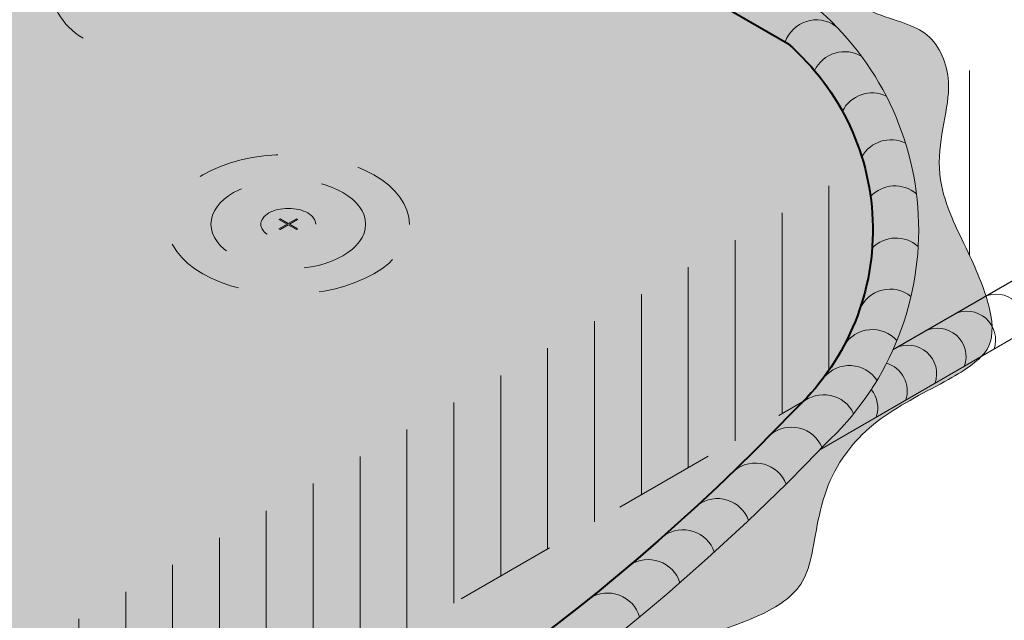
# Model space of a CAD drawing. Units: inches. Extents: x 230.5 to 250.6, y 22.5 to 44.9.
# Drawn here: x 241.8 to 243, y 32.7 to 33.4 of the extents above; entities that cross this region are included whole.
import ezdxf

# ---------------------------------------------------------------- set-up
doc = ezdxf.new("R2010")
doc.units = ezdxf.units.IN
doc.header["$MEASUREMENT"] = 0
doc.linetypes.add('HIDDEN', pattern=[0.375, 0.25, -0.125])
doc.linetypes.add('HIDDEN2', pattern=[0.1875, 0.125, -0.0625])
for name, color, linetype, lineweight in [('A-DETL-001', 1, 'Continuous', 9), ('A-DETL-002', 2, 'Continuous', 20), ('A-DETL-003', 3, 'Continuous', 30), ('A-DETL-004', 4, 'Continuous', 40), ('A-DETL-HIDD', 30, 'HIDDEN', 15), ('A-DETL-PATT', 11, 'Continuous', 15)]:
    doc.layers.add(name, color=color, linetype=linetype, lineweight=lineweight)
pattern_1 = [(90, (0, 0), (-0.05753889802444063, 0), [])]

# ---------------------------------------------------------------- blocks, each defined once
blk = doc.blocks.new('Fastener_Plate Hidden')
at = {"layer": 'A-DETL-002'}
h = blk.add_hatch(color=256, dxfattribs=at)
edge = h.paths.add_edge_path()
edge.add_line((0.03040493284794898, 0.007949726291894166), (0.0806811246836272, 0.03697669918217272))
edge.add_ellipse((0.02334146237860146, 0.007949726291894166), major_axis=(-0.07625963767774445, 0), ratio=0.5773502691897731, start_angle=581.2447227003611, end_angle=588.7552772996357)
edge.add_line((0.07361765421427968, 0.04105479575862248), (0.02334146237860146, 0.01202782286834392))
edge.add_line((0.02334146237860146, 0.01202782286834392), (-0.02693472945707676, 0.04105479575862248))
edge.add_ellipse((0.02334146237860146, 0.007949726291894166), major_axis=(-0.07625963767774445, 0), ratio=0.5773502691897731, start_angle=311.2447227003643, end_angle=318.7552772996389)
edge.add_line((-0.0339981999261969, 0.03697669918217272), (0.01627799190925394, 0.007949726291894166))
edge.add_line((0.01627799190925394, 0.007949726291894166), (-0.03399819992631059, -0.02107724659838439))
edge.add_ellipse((0.02334146237860146, 0.007949726291894166), major_axis=(-0.07625963767774445, 0), ratio=0.5773502691897731, start_angle=401.2447227003611, end_angle=408.7552772996356)
edge.add_line((-0.02693472945696307, -0.02515534317483414), (0.02334146237871515, 0.003871629715444413))
edge.add_line((0.02334146237860146, 0.003871629715444413), (0.073617654214166, -0.02515534317483414))
edge.add_ellipse((0.02334146237860146, 0.007949726291894166), major_axis=(-0.07625963767774445, 0), ratio=0.5773502691897731, start_angle=491.2447227003643, end_angle=498.755277299639)
edge.add_line((0.08068112468374089, -0.02107724659838439), (0.03040493284794898, 0.007949726291894166))
for p, q in [((-0.03399819992631059, 0.03697669918126323), (0.01627799190925394, 0.007949726290984671)), ((-0.03399819992631059, -0.02107724659929389), (0.01627799190925394, 0.007949726290984671)), ((-0.02693472945696307, 0.04105479575862248), (0.02334146237860146, 0.01202782286834392)), ((-0.02693472945696307, -0.02515534317574364), (0.02334146237860146, 0.003871629714534919)), ((0.02334146237860146, 0.01202782286834392), (0.07361765421427968, 0.04105479575862248)), ((0.02334146237860146, 0.003871629714534919), (0.07361765421427968, -0.02515534317574364)), ((0.03040493284794898, 0.007949726290984671), (0.0806811246836272, 0.03697669918126323)), ((0.03040493284794898, 0.007949726290984671), (0.0806811246836272, -0.02107724659929389))]:
    blk.add_line(p, q, dxfattribs=at)
at = {"layer": 'A-DETL-002', "linetype": 'HIDDEN2', "ltscale": 0.75}
blk.add_ellipse((0.02334146237860146, 0.00708473779676333), major_axis=(-0.7428113391777209, 0), ratio=0.5773502691896305, dxfattribs=at)
at = {"layer": 'A-DETL-002', "linetype": 'HIDDEN2', "ltscale": 0.75, "extrusion": (0, 0, -1)}
blk.add_ellipse((0.02334146237860146, 0.007949726290984671), major_axis=(-0.4743904194113924, 0), ratio=0.5773502691896217, dxfattribs=at)
at = {"layer": 'A-DETL-002', "linetype": 'HIDDEN2', "ltscale": 0.5}
blk.add_ellipse((0.02334146237860146, 0.007949726290984671), major_axis=(-0.168483588637457, 0), ratio=0.5773388559119486, dxfattribs=at)
at = {"layer": 'A-DETL-002'}
for start_param, end_param in [(5.432245190578094, 5.563329096986239), (10.14463417096273, 10.27571807737087), (7.003041517372933, 7.134125423781079), (8.573837844167887, 8.704921750576032)]:
    blk.add_ellipse((0.02334146237860146, 0.007949726290984671), major_axis=(-0.07625963767774446, 0), ratio=0.577350269189773, start_param=start_param, end_param=end_param, dxfattribs=at)
blk = doc.blocks.new('A$C2bae6b84')
at = {"layer": 'A-DETL-PATT'}
h = blk.add_hatch(dxfattribs=at)
h.set_pattern_fill('AR-SAND', color=256, scale=0.0375)
h.set_pattern_definition([(37.50000000000001, (4.831182321193864, 106.4284400659854), (-0.002362250929110306, 0.07225589133799344), [0, -0.057, 0, -0.06375, 0, -0.0609375]), (7.499999999999999, (4.831182321193864, 106.4284400659854), (0.06636662644753977, 0.1058304774461153), [0, -0.03075, 0, -0.051375, 0, -0.0196875]), (327.5, (4.785057321193847, 106.4284400659854), (0.1167803198156811, 0.0002122145076361853), [0, -0.01875, 0, -0.0675, 0, -0.088125]), (317.5, (4.785057321193847, 106.4284400659854), (0.112729747671461, 0.03291283368503435), [0, -0.009375, 0, -0.04425, 0, -0.050625])])
edge = h.paths.add_edge_path(flags=16)
edge.add_arc((0.0003470275900119067, 1.427186009114777), 2.142692828168141, 223.7925347131888, 316.3637237684542, ccw=False)
edge.add_arc((-1.380898311144624, 0.134483889874641), 0.2520559195214695, 130.9029925311637, 228.9714457638705, ccw=False)
edge.add_line((-1.545939559398903, 0.3249926113035642), (-1.155739524721753, 0.55027470526597))
edge.add_line((-1.155739524721753, 0.55027470526597), (-1.155739524721753, 1.239598563344295))
edge.add_arc((-0.9057395247217608, 1.2395985633443), 0.249999999999992, 60.00000012073127, 180.0000000000013, ccw=False)
edge.add_line((-0.7807395251779781, 1.456104914553798), (1.216562850459013e-09, 1.005344741016437))
edge.add_line((1.216562850459013e-09, 1.005344741016437), (0.7807395276111038, 1.456104914553798))
edge.add_arc((0.9057395271548865, 1.2395985633443), 0.249999999999992, -1.3073986337985843e-12, 119.9999998792687, ccw=False)
edge.add_line((1.155739527154878, 1.239598563344295), (1.155739527154878, 0.55027470526597))
edge.add_line((1.155739527154878, 0.55027470526597), (1.545939561832085, 0.3249926113035642))
edge.add_arc((1.380898313577023, 0.1344838898753199), 0.2520559195214696, -47.52953220444522, 49.09700746860062, ccw=False)
edge = h.paths.add_edge_path()
edge.add_arc((0.0003470275897855314, 1.427186009114586), 2.189567828168159, 223.8459391184673, 316.3235871802811, ccw=False)
edge.add_arc((-1.380898311144658, 0.1344838898746352), 0.2989309195214757, 130.0093453621441, 228.5500372189438, ccw=False)
edge.add_line((-1.57308475047148, 0.3634469156775637), (-1.202614524721753, 0.5773379992000756))
edge.add_line((-1.202614524721753, 0.5773379992000756), (-1.202614524721753, 1.239598563344295))
edge.add_arc((-0.9057395247217671, 1.239598563344299), 0.2968749999999857, 60.00000012073127, 180.0000000000008, ccw=False)
edge.add_line((-0.7573020252635274, 1.496699855405573), (1.216562850459013e-09, 1.059471328687103))
edge.add_line((1.216562850459013e-09, 1.059471328687103), (0.7573020276966531, 1.496699855405573))
edge.add_arc((0.9057395271548924, 1.239598563344299), 0.2968749999999862, -6.821210263296962e-13, 119.99999987926859, ccw=False)
edge.add_line((1.202614527154878, 1.239598563344295), (1.202614527154878, 0.5773379992000756))
edge.add_line((1.202614527154878, 0.5773379992000756), (1.573084752904606, 0.3634469156775495))
edge.add_arc((1.38089831357793, 0.1344838898744973), 0.2989309195214764, -47.21281892340551, 49.99065463789259, ccw=False)
at = {"layer": 'A-DETL-004'}
blk.add_lwpolyline([(1.55108901618587, -0.05143897399924668, -0.4274192763281298), (-1.546356655984823, -0.05566269223651688, -0.456087020745632), (-1.545939559398903, 0.3249926113035642), (-1.155739524721753, 0.55027470526597), (-1.155739524721753, 1.239598563344295, -0.5773502684872466), (-0.7807395251779781, 1.456104914553798), (1.216562850459013e-09, 1.005344741016437), (0.7807395276111038, 1.456104914553798, -0.5773502684872466), (1.155739527154878, 1.239598563344295), (1.155739527154878, 0.55027470526597), (1.545939561832085, 0.3249926113035642, -0.4485083967892141)], format="xyb", close=True, dxfattribs=at)
at = {"layer": 'A-DETL-PATT'}
blk.add_lwpolyline([(1.583955250090639, -0.08489608911180113, -0.4269366471967042), (-1.578780333094585, -0.08957503102556785, -0.4585785172952137), (-1.57308475047148, 0.3634469156775637), (-1.202614524721753, 0.5773379992000756), (-1.202614524721753, 1.239598563344295, -0.5773502684872446), (-0.7573020252635274, 1.496699855405573), (1.216562850459013e-09, 1.059471328687103), (0.7573020276966531, 1.496699855405573, -0.5773502684872429), (1.202614527154878, 1.239598563344295), (1.202614527154878, 0.5773379992000756), (1.573084752904606, 0.3634469156775495, -0.4515355593589718)], format="xyb", close=True, dxfattribs=at)
for centre, start, end in [((1.575221099901796, 0.3154256897718781), 54.52072840620104, 160.7164880726674), ((1.603992818261986, 0.2828400652431), 58.63793876962975, 154.8224723644691), ((1.632125144009308, 0.2406704674604541), 64.42600973661209, 153.4697176519534), ((1.651306352863912, 0.1927504362402388), 63.49009014039839, 151.1513609744597), ((1.655587344457786, 0.1456161770077173), 49.54916192105234, 137.4658458579761), ((1.656647323924403, 0.09230712266180063), 47.88945622909716, 136.1067405711383), ((1.650659342428241, 0.0400357892255343), 50.99953936491399, 157.1952990313768), ((1.632433153815612, -0.001348108994669417), 42.01966984661379, 148.2154295130761), ((1.609022164096245, -0.03812678801632075), 33.65078504649989, 139.8465447129616), ((1.582724149969238, -0.0679342865213286), 25.26177375979923, 131.45753342626), ((1.549809673925324, -0.101131013678291), 22.85119590051701, 129.0469555669819), ((1.512719041074718, -0.1378747842650441), 21.51776692703749, 127.713526593505), ((1.474069319520368, -0.1741856571204679), 19.93692323177377, 126.1326828982376), ((1.438762093485934, -0.2060070671898657), 18.73172822631003, 124.9274878927731), ((1.403373236491063, -0.2365497403295862), 17.56106717893093, 123.7568268453933), ((1.361829206491791, -0.2707845840555123), 16.2449254963549, 122.4406851628203)]:
    blk.add_arc(centre, 0.03384339751342347, start, end, dxfattribs=at)

msp = doc.modelspace()

# ---------------------------------------------------------------- hatches: boundary and pattern name
at = {"layer": 'A-DETL-002'}
h = msp.add_hatch(color=256, dxfattribs=at)
h.dxf.hatch_style = 1
h.set_gradient(color1=(100, 100, 100), color2=(230, 230, 230), name='HEMISPHERICAL')
h.paths.add_polyline_path([(242.7061555681434, 33.39592544868142), (242.2379155265308, 33.6662639614363), (242.2379155265308, 34.4934525911303, 0.5773502684872438), (241.7879155270783, 34.75326021258169), (240.8510280954048, 34.21234800433686), (239.9141406637314, 34.75326021258169, 0.5773502684872431), (239.4641406642788, 34.4934525911303), (239.4641406642788, 33.6662639614363), (238.9959006226663, 33.39592544868142, 0.4560870207455497), (238.9954001067631, 32.93913908443337, 0.427419276328138), (242.712334913368, 32.94420754631804, 0.4485083967892186)])
at = {"layer": 'A-DETL-PATT', "true_color": 0x969696}
h = msp.add_hatch(dxfattribs=at)
h.set_pattern_fill('AR-SAND', color=252, scale=0.02)
h.set_pattern_definition([(37.50000000000001, (0, 0), (-0.001259867162192163, 0.03853647538026318), [0, -0.0304, 0, -0.034, 0, -0.0325]), (7.499999999999999, (0, 0), (0.03539553410535454, 0.05644292130459481), [0, -0.0164, 0, -0.0274, 0, -0.0105]), (327.5, (-0.0246, 0), (0.06228283723502991, 0.0001131810707392988), [0, -0.01, 0, -0.036, 0, -0.047]), (317.5, (-0.0246, 0), (0.06012253209144587, 0.01755351129868499), [0, -0.005, 0, -0.0236, 0, -0.027])])
edge = h.paths.add_edge_path()
edge.add_spline(control_points=[(240.8436487272349, 34.35724523289919), (240.8128025037948, 34.36257831140018), (240.7977662502559, 34.38786969171888), (240.7734688978038, 34.41707828771896), (240.7657963553251, 34.42461986529769), (240.7490262196092, 34.4295592384774), (240.734388989356, 34.42854307976297), (240.6995495019703, 34.42757689704825), (240.6779823193882, 34.43085921098947), (240.6446499163524, 34.44903581100876), (240.6311597684882, 34.46164075185662), (240.586183953699, 34.50841899941882), (240.563001384429, 34.54109214535367), (240.5008514062902, 34.58408150222785), (240.4616382579686, 34.59804594885266), (240.3966145274989, 34.61457602110617), (240.3719663309816, 34.61749582628412), (240.3267389601726, 34.63835345532496), (240.3102993892386, 34.65681206066758), (240.2871428880158, 34.68886641387286), (240.2781886540324, 34.70145762096365), (240.2535430431722, 34.71906519882063), (240.2379892066091, 34.72541997890946), (240.1948008126541, 34.73683372546424), (240.1642911614593, 34.73850367433046), (240.1106473426766, 34.75865358951447), (240.0902727058834, 34.7774245396906), (240.0592972300546, 34.81554552095093), (240.0442771424385, 34.83707368525423), (240.0208593109881, 34.8548795768901), (240.0164834707538, 34.85594353540417), (239.9900943263148, 34.85183118186262), (239.9720693854623, 34.84770742188508), (239.9385259812751, 34.85579775938038), (239.925430232718, 34.86516026994778), (239.890371412531, 34.89462014466764), (239.8730246476296, 34.91386858094386), (239.8310725965324, 34.9274293437269), (239.8090941458278, 34.92499529943191), (239.7609851231765, 34.90868694806682), (239.733240245528, 34.892708676869), (239.6677708309468, 34.89174119887343), (239.6402301807099, 34.90247590534679), (239.6000516738067, 34.8997089286772), (239.5813161018821, 34.88705217683921), (239.5474325000418, 34.84999887148376), (239.5317160522537, 34.82517577454982), (239.4753293286993, 34.78016742508287), (239.4319221039733, 34.77286704895056), (239.3816399807531, 34.75131773904253), (239.370126404652, 34.74057554380472), (239.3536203570588, 34.69420014242161), (239.3541486831126, 34.66021786889733), (239.363338149199, 34.59657020963202), (239.3681615750528, 34.56075694433266), (239.3544939064334, 34.49301962725784), (239.3410839396134, 34.46132928943464), (239.3140962295724, 34.38304243523569), (239.308903350238, 34.33773633324384), (239.3210567031484, 34.25605721762319), (239.3332764565876, 34.22309118471064), (239.3536367504894, 34.16039069886689), (239.3603124224358, 34.1310150487607), (239.3513411074072, 34.07218440995837), (239.3388121918626, 34.04554656165952), (239.3193257488371, 33.99710983850368), (239.3126322083782, 33.97613288811823), (239.3154784220777, 33.94128617880776), (239.3251940388192, 33.9210112266443), (239.348751986257, 33.87260972724252), (239.3628348315916, 33.84348344848444), (239.366314787212, 33.78939863001105), (239.3589875536127, 33.76424431543801), (239.3245055810748, 33.73280600813459), (239.3007963545186, 33.72663697894001), (239.2683939742299, 33.71859907321183), (239.2619071491983, 33.71570547457189), (239.2445040946142, 33.69480112577187), (239.2360523217552, 33.67837713402854), (239.2135862964794, 33.64500263279227), (239.1958768427172, 33.62890457894947), (239.1569380461946, 33.61372310005117), (239.1364526154153, 33.61172116939874), (239.0759015632657, 33.60895739399692), (239.0366119576503, 33.60935165448463), (238.9739146900597, 33.58888674571028), (238.9548707390636, 33.57184341852594), (238.9249597306534, 33.51263819598667), (238.9129151311337, 33.47310511655071), (238.8763487452969, 33.41426809710649), (238.85595925317, 33.39130197839525), (238.8041629059085, 33.3579306327569), (238.7774067469728, 33.34718465751087), (238.7525788242847, 33.32354528168659), (238.7479056664018, 33.3100824817167), (238.7449271821277, 33.27088395393623), (238.7477333819866, 33.2477963683577), (238.7602302211192, 33.18645821713409), (238.7754975163837, 33.1495922984419), (238.796693213851, 33.07534283460971), (238.8015997572788, 33.04084640490181), (238.7986088310966, 32.97736219328357), (238.7947882625738, 32.94813872445424), (238.8013974758688, 32.88616241774115), (238.8106231105342, 32.85477615916919), (238.8424110132055, 32.80430580865377), (238.8660344859182, 32.79450206966559), (238.9409275614115, 32.78201447400614), (238.9897887404067, 32.77788624626221), (239.0471551922423, 32.73838288364269), (239.0630494490227, 32.72033432081047), (239.0772526320841, 32.67759631490772), (239.07715471175, 32.65722555674228), (239.0831846688084, 32.62885232356915), (239.0883351421365, 32.62126248983517), (239.1090221029542, 32.60476548638567), (239.1241274918497, 32.59784355597947), (239.1706275558246, 32.58460423419486), (239.2046302020552, 32.58333228058805), (239.2592451435636, 32.57639922718307), (239.2822613712719, 32.57097856691284), (239.31587763998, 32.53892146571104), (239.3233554083983, 32.51816843368267), (239.337450306835, 32.47844119847372), (239.343673118134, 32.45931450255468), (239.3661823553535, 32.42108556203224), (239.3847336000941, 32.40439877120336), (239.4264562118358, 32.39127753541635), (239.4586194227535, 32.39978091512097), (239.518855879465, 32.40033429880727), (239.5457917154303, 32.39163615529724), (239.5840952550142, 32.35990628873963), (239.5986827621641, 32.34043578650679), (239.627218290002, 32.30499880323035), (239.6408780111479, 32.28817275282752), (239.6828081400742, 32.24668775114384), (239.7118433320238, 32.23488706314134), (239.7936348487771, 32.22762114425333), (239.8410286356115, 32.22968329929462), (239.9303598592301, 32.212814390646), (239.9725393020128, 32.1906339835916), (240.0470304489158, 32.14144223046945), (240.0817024099701, 32.11630055949645), (240.1537823929479, 32.09111878213584), (240.1962736972255, 32.0956186003702), (240.2786743266518, 32.09503769601731), (240.3143352174473, 32.09202716053601), (240.381600381001, 32.06146557995703), (240.4063853457461, 32.0302574810122), (240.4521556771241, 32.00044037916975), (240.4806045063324, 31.99681940547799), (240.5442956694164, 32.00470694339378), (240.5747693226858, 32.01803941387143), (240.631426059643, 32.0400076270599), (240.6596448190251, 32.04455756058744), (240.7104230306272, 32.03572282384026), (240.7339254084295, 32.02630722663876), (240.7905929671191, 32.00905984732854), (240.8195572047018, 32.00982761494325), (240.8893833336018, 32.02511842155162), (240.9279532742954, 32.03772228332804), (241.0097365303727, 32.03610741922456), (241.0476776448028, 32.02423490448853), (241.1126506609382, 32.01577518376431), (241.1386455599741, 32.01978259705166), (241.1983203167549, 32.04323504570405), (241.2298609289795, 32.06079154267121), (241.342101490963, 32.09655227248292), (241.42280990545, 32.08163349279846), (241.5388121353591, 32.07799605356342), (241.5752672131617, 32.08121666108653), (241.6381305959599, 32.11571313114157), (241.6684677208096, 32.14741898568624), (241.7300013481336, 32.19320200435055), (241.7616506159853, 32.20781067366711), (241.8258796305534, 32.21758383804863), (241.858129293262, 32.21628853730415), (241.9313212653361, 32.21824030794545), (241.9699143676634, 32.22558573166107), (242.0282840475671, 32.26234062052762), (242.0483198929094, 32.28343090650717), (242.0779270677346, 32.33755476839264), (242.0928043175476, 32.37246691592303), (242.1457061731795, 32.41805524598274), (242.1786904086799, 32.43116906014982), (242.2554908233241, 32.45027104642594), (242.30157444282, 32.45421556302325), (242.3718183658115, 32.46236686317478), (242.3964807408684, 32.46746460784182), (242.4257271728599, 32.48724895361306), (242.4341695508242, 32.50609994108056), (242.4535492382491, 32.55758047088194), (242.4653538239136, 32.58813318335089), (242.5073397562606, 32.63036494759302), (242.5336572184933, 32.64333617900837), (242.6092583239994, 32.67254790294619), (242.6637199878613, 32.68568737714042), (242.7189731086928, 32.72337817367536), (242.7289540233984, 32.73891705109565), (242.7408300220543, 32.79273761508164), (242.744532363619, 32.82874723814245), (242.772137368452, 32.89088287685218), (242.79477104668, 32.91692725886789), (242.8467574819065, 32.95449132570802), (242.8759216538294, 32.96841541260288), (242.9249782975304, 32.99564633057098), (242.9435002494121, 33.00871230079616), (242.9579289934705, 33.03237955637151), (242.9587001741678, 33.04879938133623), (242.9489773547226, 33.09161716747418), (242.9385463237546, 33.11620271577655), (242.9139208407826, 33.16873777069324), (242.8986975385685, 33.19644587591101), (242.887583246288, 33.26678472476681), (242.9011713761949, 33.30492737856756), (242.9049090374439, 33.35937030048334), (242.8987070196743, 33.38142193421532), (242.8720066531177, 33.41461970971681), (242.8531636255215, 33.41971023186511), (242.7986295426222, 33.43797234032332), (242.7700042658488, 33.4552691377117), (242.7310412643032, 33.50694233107421), (242.721797615585, 33.54127157005004), (242.7060545360753, 33.58213827891346), (242.6990826180805, 33.5930981222159), (242.6889125220887, 33.59992847541153), (242.678393970079, 33.60107852635007), (242.6449607654191, 33.59720284695457), (242.6243172380397, 33.59264377265347), (242.5623102042349, 33.58868258066757), (242.5212963202813, 33.60383528902639), (242.4778427823554, 33.64765608807371), (242.4654218818504, 33.66763436391025), (242.4510096974918, 33.70329974961261), (242.4456911243209, 33.71653667846936), (242.4404074123434, 33.72244275107585), (242.4409732239384, 33.72217451884032), (242.4263384397994, 33.7230767924071), (242.4148878866669, 33.72205222549193), (242.3856438684506, 33.72646857182605), (242.367570289263, 33.73733530819148), (242.3476817983145, 33.7658788318318), (242.3425461694592, 33.78455231168213), (242.3501336117082, 33.81839710798995), (242.3601249589416, 33.8299464208978), (242.3768726197358, 33.84931724164987), (242.3838695088815, 33.85705384840932), (242.390591694535, 33.87035201442294), (242.39211224377, 33.87774596374719), (242.3919370058145, 33.90999429716722), (242.3789143473047, 33.94165723067914), (242.3523518100638, 34.00161988557981), (242.3380072591554, 34.03189026514686), (242.3346221322427, 34.10481230569927), (242.3558406347488, 34.14137573124097), (242.3811840410046, 34.20467260381455), (242.3835686340611, 34.23294247368764), (242.3640304501874, 34.29422225396363), (242.3405578978006, 34.33122313010379), (242.3466222503246, 34.41163977524182), (242.367493838749, 34.44448928939102), (242.3830689073876, 34.51006840089977), (242.3808877338235, 34.544016123064), (242.3567116257232, 34.5830279529618), (242.3360062787882, 34.59663464501831), (242.3029446966938, 34.64398773018513), (242.2985391478436, 34.67188680400356), (242.2960588214266, 34.72627646729912), (242.2979912465879, 34.75779824053389), (242.2912781008531, 34.77923005893933), (242.2899629043711, 34.77980518604986), (242.2690978317624, 34.78609776866416), (242.2523163322493, 34.78745165079956), (242.2135629245427, 34.79168411131064), (242.1890738305317, 34.79545260664102), (242.1530279186203, 34.82513652760665), (242.144954572039, 34.84488160447422), (242.1291470513958, 34.87911482177977), (242.1218216931458, 34.89321757945418), (242.0996006752791, 34.91544732069443), (242.0856274000274, 34.92367591250962), (242.0525495086316, 34.9326289275208), (242.0345578108562, 34.92742919346288), (241.987626609359, 34.90693607841076), (241.9588583184788, 34.89352517122533), (241.9010385322754, 34.89109800516411), (241.8741824059248, 34.89754795810485), (241.8160421240218, 34.90659948919436), (241.783633571888, 34.90589969377321), (241.7437686758722, 34.88425000243593), (241.7347085343748, 34.86958454130034), (241.7139692731425, 34.83161504284151), (241.7019134471134, 34.81191541872478), (241.6656605495722, 34.78866633579448), (241.6451918412108, 34.784202006804), (241.5813071229459, 34.77559080857102), (241.5381472457027, 34.77613992407695), (241.4939540632899, 34.74517931388235), (241.4753594438181, 34.70262426871165), (241.4200112777491, 34.64851990440017), (241.3896130087767, 34.63150067683221), (241.326004948337, 34.61848095734483), (241.2948472148814, 34.61906599160784), (241.247527095395, 34.60931356604407), (241.2321651425001, 34.5997332995245), (241.2009526715186, 34.56237179935331), (241.18994210161, 34.5367988980101), (241.1563783259019, 34.4930648004132), (241.13272973568, 34.4793035555413), (241.0858894604797, 34.46827555689035), (241.0607655287396, 34.46798516870889), (241.0190559922839, 34.46698820510512), (241.0106295235352, 34.46531166934469), (240.9879513315352, 34.44282927359041), (240.9763646740646, 34.42302050701446), (240.9439084139522, 34.38668330573), (240.9209047002343, 34.37435253261465), (240.883442908149, 34.3612006001763), (240.8661483832241, 34.35335521271993), (240.8436487272349, 34.35724523289919)], knot_values=[0, 0, 0, 0, 0.06280945171460083, 0.06280945171460083, 0.1094975064755953, 0.1094975064755953, 0.1561855612365897, 0.1561855612365897, 0.2028736159975842, 0.2028736159975842, 0.2495616707585786, 0.2495616707585786, 0.3783310006399505, 0.3783310006399505, 0.5071003305213224, 0.5071003305213224, 0.5765592279908219, 0.5765592279908219, 0.6328699145990937, 0.6328699145990937, 0.6891806012073655, 0.6891806012073655, 0.7454912878156372, 0.7454912878156372, 0.8297592295804486, 0.8297592295804486, 0.8982338443840019, 0.8982338443840019, 0.9667084591875552, 0.9667084591875552, 1.014826632353026, 1.014826632353026, 1.054104807343951, 1.054104807343951, 1.093382982334877, 1.093382982334877, 1.174938789446996, 1.174938789446996, 1.256494596559116, 1.256494596559116, 1.338050403671235, 1.338050403671235, 1.419606210783354, 1.419606210783354, 1.501162017895474, 1.501162017895474, 1.582964017573489, 1.582964017573489, 1.68806390697389, 1.68806390697389, 1.768211598181693, 1.768211598181693, 1.865530453326383, 1.865530453326383, 1.962849308471073, 1.962849308471073, 2.060168163615763, 2.060168163615763, 2.211786350545101, 2.211786350545101, 2.320144537377593, 2.320144537377593, 2.397743437749424, 2.397743437749424, 2.475342338121256, 2.475342338121256, 2.551471442989049, 2.551471442989049, 2.627600547856841, 2.627600547856841, 2.703729652724634, 2.703729652724634, 2.755289445044257, 2.755289445044257, 2.806849237363881, 2.806849237363881, 2.858409029683504, 2.858409029683504, 2.909968822003127, 2.909968822003127, 2.964562884067462, 2.964562884067462, 3.019156946131797, 3.019156946131797, 3.12784593496061, 3.12784593496061, 3.236534923789424, 3.236534923789424, 3.345223912618237, 3.345223912618237, 3.425563395023335, 3.425563395023335, 3.505902877428432, 3.505902877428432, 3.571395709075397, 3.571395709075397, 3.636888540722361, 3.636888540722361, 3.764038297830022, 3.764038297830022, 3.856954033402603, 3.856954033402603, 3.949869768975184, 3.949869768975184, 4.042785504547766, 4.042785504547766, 4.159624249576458, 4.159624249576458, 4.276462994605151, 4.276462994605151, 4.330209229592078, 4.330209229592078, 4.383955464579005, 4.383955464579005, 4.437701699565932, 4.437701699565932, 4.491447934552859, 4.491447934552859, 4.579953855724866, 4.579953855724866, 4.637978204125094, 4.637978204125094, 4.696002552525322, 4.696002552525322, 4.754026900925551, 4.754026900925551, 4.836692017366547, 4.836692017366547, 4.932445242729668, 4.932445242729668, 4.996470610306707, 4.996470610306707, 5.060495977883746, 5.060495977883746, 5.124521345460785, 5.124521345460785, 5.252572080614862, 5.252572080614862, 5.380622815768939, 5.380622815768939, 5.508673550923016, 5.508673550923016, 5.636724286077094, 5.636724286077094, 5.774282637847271, 5.774282637847271, 5.867591829756584, 5.867591829756584, 5.967891013231811, 5.967891013231811, 6.068190196707038, 6.068190196707038, 6.168489380182264, 6.168489380182264, 6.238224407867042, 6.238224407867042, 6.30795943555182, 6.30795943555182, 6.418333592345022, 6.418333592345022, 6.528707749138223, 6.528707749138223, 6.639081905931425, 6.639081905931425, 6.740547083431887, 6.740547083431887, 6.842012260932348, 6.842012260932348, 7.066438684257646, 7.066438684257646, 7.190190411821686, 7.190190411821686, 7.313942139385727, 7.313942139385727, 7.405578367201751, 7.405578367201751, 7.497214595017775, 7.497214595017775, 7.624957353802389, 7.624957353802389, 7.722135237528892, 7.722135237528892, 7.819313121255395, 7.819313121255395, 7.916491004981898, 7.916491004981898, 8.03283236652366, 8.03283236652366, 8.11238764685267, 8.11238764685267, 8.191942927181678, 8.191942927181678, 8.271498207510687, 8.271498207510687, 8.351053487839696, 8.351053487839696, 8.492930383129961, 8.492930383129961, 8.58316209350112, 8.58316209350112, 8.673393803872278, 8.673393803872278, 8.763625514243436, 8.763625514243436, 8.853857224614595, 8.853857224614595, 8.924594415341852, 8.924594415341852, 8.99533160606911, 8.99533160606911, 9.066068796796367, 9.066068796796367, 9.154172983420768, 9.154172983420768, 9.257898432449954, 9.257898432449954, 9.337729203423049, 9.337729203423049, 9.417559974396143, 9.417559974396143, 9.497390745369238, 9.497390745369238, 9.577221516342332, 9.577221516342332, 9.63064764162436, 9.63064764162436, 9.684073766906389, 9.684073766906389, 9.737499892188417, 9.737499892188417, 9.835862536450646, 9.835862536450646, 9.889421404837613, 9.889421404837613, 9.930221608928543, 9.930221608928543, 9.959092040684036, 9.959092040684036, 9.987962472439529, 9.987962472439529, 10.02230290142655, 10.02230290142655, 10.05664333041358, 10.05664333041358, 10.09098375940061, 10.09098375940061, 10.12532418838763, 10.12532418838763, 10.15966461737466, 10.15966461737466, 10.25087599026568, 10.25087599026568, 10.3420873631567, 10.3420873631567, 10.44774752802542, 10.44774752802542, 10.55340769289413, 10.55340769289413, 10.65906785776285, 10.65906785776285, 10.76472802263157, 10.76472802263157, 10.87038818750029, 10.87038818750029, 10.94250695424442, 10.94250695424442, 11.01462572098854, 11.01462572098854, 11.08674448773266, 11.08674448773266, 11.13247783180457, 11.13247783180457, 11.17821117587648, 11.17821117587648, 11.23207504542926, 11.23207504542926, 11.28593891498205, 11.28593891498205, 11.33980278453483, 11.33980278453483, 11.39366665408761, 11.39366665408761, 11.47130614895126, 11.47130614895126, 11.54894564381491, 11.54894564381491, 11.62658513867855, 11.62658513867855, 11.72785269337291, 11.72785269337291, 11.798116944935, 11.798116944935, 11.8520608487809, 11.8520608487809, 11.90600475262679, 11.90600475262679, 12.02327837022369, 12.02327837022369, 12.1405519878206, 12.1405519878206, 12.22671541323646, 12.22671541323646, 12.31287883865232, 12.31287883865232, 12.39376393140869, 12.39376393140869, 12.47464902416506, 12.47464902416506, 12.53647473895161, 12.53647473895161, 12.59830045373815, 12.59830045373815, 12.6601261685247, 12.6601261685247, 12.72195188331124, 12.72195188331124, 12.78377759809779, 12.78377759809779, 12.82959166863367, 12.82959166863367, 12.82959166863367, 12.82959166863367], degree=3, periodic=0)
h.paths.add_polyline_path([(240.8472086145419, 34.27509473123739), (241.755971046318, 34.79976896329955, -0.5773502684872464), (242.2903460456678, 34.49124741282603), (242.2903460456678, 33.69653473585296), (242.7349103165675, 33.43986543562593, -0.4515355593589322), (242.7479549131908, 32.90185382987873, -0.4269366471967096), (238.9526722133685, 32.89623909958218, -0.4585785172952115), (238.9595069125162, 33.43986543562594), (239.4040711834159, 33.69653473585296), (239.4040711834159, 34.49124741282603, -0.5773502684872419), (239.9384461827657, 34.79976896329956)], flags=16)
h.paths.add_polyline_path([(240.8472086145418, 34.21014282603265, -0.4996485562246651), (240.8472086145419, 34.27509473123739, -0.4996485562246648), (240.847208614542, 34.21014282603265), (241.7840960462153, 34.75105503427742, -0.5773502684872431), (242.2340960456679, 34.49124741282603), (242.2340960456679, 33.73520633972558, 0.1115246771028249), (242.2517083801227, 33.73204149371207, 0.1773896446506357), (242.2740586936927, 33.67898343643137, 0.2116625774808429), (242.2571970143742, 33.65072143269578), (242.7023360872805, 33.39372027037714, -0.4485083967891961), (242.708515432505, 32.94200236801378, -0.427419276328132), (238.9915806259002, 32.93693390612904, -0.4560870207456298), (238.9920811418033, 33.39372027037714), (239.4372202147095, 33.65072143269578, 0.2116625890367465), (239.4203585339242, 33.67898343746904, 0.1773896406140927), (239.442708846533, 33.73204149381978, 0.1115246922499044), (239.4603211834159, 33.73520633972558), (239.4603211834159, 34.49124741282603, -0.5773502684872432), (239.9103211828684, 34.75105503427742)], flags=0)
edge = h.paths.add_edge_path(flags=0)
edge.add_ellipse((239.5921215754536, 33.17774119220222), major_axis=(0.1485622678355298, 3.059838659037048e-16), ratio=0.5773502691896777, start_angle=0, end_angle=360)
edge = h.paths.add_edge_path(flags=0)
edge.add_ellipse((239.5921215754536, 33.17791418990106), major_axis=(0.09487808388226425, 2.323197938771731e-15), ratio=0.5773502691897172, start_angle=0, end_angle=360, ccw=False)
edge = h.paths.add_edge_path(flags=0)
edge.add_ellipse((239.5921215754536, 33.17791418990106), major_axis=(-0.03369671772748006, 1.174159492335799e-14), ratio=0.5773388559120757, start_angle=0, end_angle=360)
edge = h.paths.add_edge_path(flags=0)
edge.add_line((239.5935342695475, 33.17791418990106), (239.6035895079146, 33.17210879532302))
edge.add_ellipse((239.5921215754536, 33.17791418990106), major_axis=(-0.01525192753532881, 4.863077150424995e-13), ratio=0.57735026918603, start_angle=131.2447227021726, end_angle=138.7552773017548, ccw=False)
edge.add_line((239.6022231257658, 33.17126643779378), (239.5921215754536, 33.17709857058577))
edge.add_line((239.5921215754536, 33.17709857058577), (239.5820663370864, 33.17129317600768))
edge.add_ellipse((239.5921215754536, 33.17791418990106), major_axis=(-0.01525192753632415, 1.414085971120784e-12), ratio=0.5773502691922194, start_angle=41.24472270679331, end_angle=48.75527730522771, ccw=False)
edge.add_line((239.5806073310477, 33.17208205710912), (239.5907088813597, 33.17791418990106))
edge.add_line((239.5907088813597, 33.17791418990106), (239.5806536429926, 33.18371958447911))
edge.add_ellipse((239.5921215754536, 33.17791418990106), major_axis=(0.01525192753607308, 1.002335369995885e-12), ratio=0.5773502691935595, start_angle=131.2447226964924, end_angle=138.7552772951754, ccw=False)
edge.add_line((239.5820200251416, 33.18456194200844), (239.5921215754536, 33.17872980921653))
edge.add_line((239.5921215754536, 33.17872980921653), (239.6021768138206, 33.18453520379452))
edge.add_ellipse((239.5921215754536, 33.17791418990106), major_axis=(0.01525192753507809, 8.974351801960718e-13), ratio=0.5773502691873705, start_angle=41.244722696279325, end_angle=48.75527729610991, ccw=False)
edge.add_line((239.6036358198596, 33.18374632269301), (239.5935342695475, 33.17791418990106))
edge = h.paths.add_edge_path(flags=0)
edge.add_ellipse((242.0893369983598, 33.17189075210631), major_axis=(-0.1485622678355298, 3.059838659037048e-16), ratio=0.5773502691896777, start_angle=0, end_angle=360, ccw=False)
edge = h.paths.add_edge_path(flags=0)
edge.add_ellipse((242.0893369983598, 33.17206374980515), major_axis=(-0.09487808388226425, 2.323197938771731e-15), ratio=0.5773502691897172, start_angle=0, end_angle=360)
edge = h.paths.add_edge_path(flags=0)
edge.add_ellipse((242.0893369983598, 33.17206374980515), major_axis=(0.03369671772748006, 1.174159492335799e-14), ratio=0.5773388559120757, start_angle=0, end_angle=360, ccw=False)
edge = h.paths.add_edge_path(flags=0)
edge.add_ellipse((242.0893369983598, 33.17206374980515), major_axis=(-0.01525192753507809, 8.974351801960718e-13), ratio=0.5773502691873705, start_angle=311.24472270389015, end_angle=318.75527730372073, ccw=False)
edge.add_line((242.0792354480477, 33.17871150191253), (242.0893369983598, 33.17287936912062))
edge.add_line((242.0893369983598, 33.17287936912062), (242.0993922367268, 33.17868476369863))
edge.add_ellipse((242.0893369983598, 33.17206374980515), major_axis=(-0.01525192753607308, 1.002335369995885e-12), ratio=0.5773502691935595, start_angle=221.2447227048246, end_angle=228.7552773035076, ccw=False)
edge.add_line((242.1008512427657, 33.17789588259708), (242.0907496924536, 33.17206374980515))
edge.add_line((242.0907496924536, 33.17206374980515), (242.1008049308207, 33.16625835522711))
edge.add_ellipse((242.0893369983598, 33.17206374980515), major_axis=(0.01525192753632415, 1.414085971120784e-12), ratio=0.5773502691922194, start_angle=311.24472269477235, end_angle=318.7552772932067, ccw=False)
edge.add_line((242.0994385486719, 33.16541599769786), (242.0893369983598, 33.17124813048986))
edge.add_line((242.0893369983598, 33.17124813048986), (242.0792817599926, 33.16544273591177))
edge.add_ellipse((242.0893369983598, 33.17206374980515), major_axis=(0.01525192753532881, 4.863077150424995e-13), ratio=0.57735026918603, start_angle=221.2447226982452, end_angle=228.7552772978274, ccw=False)
edge.add_line((242.0778227539538, 33.1662316170132), (242.0879243042659, 33.17206374980515))
edge.add_line((242.0879243042659, 33.17206374980515), (242.0778690658988, 33.17786914438319))
at = {"layer": 'A-DETL-PATT', "linetype": 'Continuous', "ltscale": 2}
h = msp.add_hatch(dxfattribs=at)
h.set_pattern_fill('ANSI31', color=256, scale=0.460311184195525, angle=45, style=0)
h.set_pattern_definition(pattern_1)
edge = h.paths.add_edge_path()
edge.add_spline(control_points=[(242.9034180410524, 33.34802316567818), (242.8946909208759, 33.28159641287014), (242.8894220426768, 33.25514756263302), (242.8986975385685, 33.19644587591101), (242.9139208407826, 33.16873777069324), (242.9358916484288, 33.12186609765557), (242.9438958788172, 33.10345032497762), (242.9494006456069, 33.08625218024159)], knot_values=[9.012455017847357, 9.012455017847357, 9.012455017847357, 9.012455017847357, 9.084443345662873, 9.084443345662873, 9.172547532287274, 9.172547532287274, 9.226161311236282, 9.226161311236282, 9.226161311236282, 9.226161311236282], degree=3, periodic=0)
edge.add_line((242.9494006456069, 33.08625218024163), (244.9358903920973, 34.23315257012084))
edge.add_line((244.9358903920973, 34.23315257012084), (244.8691661670464, 34.27167581941624))
edge.add_line((244.8691661670464, 34.27167581941624), (244.917956467482, 34.30389008802715))
edge.add_line((244.917956467482, 34.30389008802715), (244.7297982486976, 34.29175656288837))
edge.add_line((244.7297982486976, 34.29175656288837), (244.7785885491333, 34.32397083149929))
edge.add_line((244.7785885491333, 34.32397083149929), (244.6861987710979, 34.37731210007653))
edge.add_line((244.6861987710979, 34.37731210007653), (242.9034180410524, 33.34802316567814))
at = {"layer": 'A-DETL-PATT', "linetype": 'Continuous', "ltscale": 2, "true_color": 0x969696}
h = msp.add_hatch(dxfattribs=at)
h.set_pattern_fill('ANSI31', color=252, scale=0.460311184195525, angle=45, style=0)
h.set_pattern_definition(pattern_1)
h.paths.add_polyline_path([(242.7254307676369, 32.95694311090531, 0.2643158326272865), (242.8000557807448, 33.24638277153775), (241.7207906668993, 32.62326876753244), (241.1427258047612, 32.95701467129717), (240.9365592134417, 32.8296901190671), (241.7207906668993, 32.37691387830605)])

# ---------------------------------------------------------------- linework, layer by layer
at = {"layer": 'A-DETL-001'}
msp.add_line((242.7455369067166, 32.89754886817471), (244.9466875588214, 34.16838378969303), dxfattribs=at)
msp.add_open_spline([(240.8436487272349, 34.35724523289919), (240.8128025037948, 34.36257831140018), (240.7977662502559, 34.38786969171888), (240.7734688978038, 34.41707828771896), (240.7657963553251, 34.42461986529769), (240.7490262196092, 34.4295592384774), (240.734388989356, 34.42854307976297), (240.6995495019703, 34.42757689704825), (240.6779823193882, 34.43085921098947), (240.6446499163524, 34.44903581100876), (240.6311597684882, 34.46164075185662), (240.586183953699, 34.50841899941882), (240.563001384429, 34.54109214535367), (240.5008514062902, 34.58408150222785), (240.4616382579686, 34.59804594885266), (240.3966145274989, 34.61457602110617), (240.3719663309816, 34.61749582628412), (240.3267389601726, 34.63835345532496), (240.3102993892386, 34.65681206066758), (240.2871428880158, 34.68886641387286), (240.2781886540324, 34.70145762096365), (240.2535430431722, 34.71906519882063), (240.2379892066091, 34.72541997890946), (240.1948008126541, 34.73683372546424), (240.1642911614593, 34.73850367433046), (240.1106473426766, 34.75865358951447), (240.0902727058834, 34.7774245396906), (240.0592972300546, 34.81554552095093), (240.0442771424385, 34.83707368525423), (240.0208593109881, 34.8548795768901), (240.0164834707538, 34.85594353540417), (239.9900943263148, 34.85183118186262), (239.9720693854623, 34.84770742188508), (239.9385259812751, 34.85579775938038), (239.925430232718, 34.86516026994778), (239.890371412531, 34.89462014466764), (239.8730246476296, 34.91386858094386), (239.8310725965324, 34.9274293437269), (239.8090941458278, 34.92499529943191), (239.7609851231765, 34.90868694806682), (239.733240245528, 34.892708676869), (239.6677708309468, 34.89174119887343), (239.6402301807099, 34.90247590534679), (239.6000516738067, 34.8997089286772), (239.5813161018821, 34.88705217683921), (239.5474325000418, 34.84999887148376), (239.5317160522537, 34.82517577454982), (239.4753293286993, 34.78016742508287), (239.4319221039733, 34.77286704895056), (239.3816399807531, 34.75131773904253), (239.370126404652, 34.74057554380472), (239.3536203570588, 34.69420014242161), (239.3541486831126, 34.66021786889733), (239.363338149199, 34.59657020963202), (239.3681615750528, 34.56075694433266), (239.3544939064334, 34.49301962725784), (239.3410839396134, 34.46132928943464), (239.3140962295724, 34.38304243523569), (239.308903350238, 34.33773633324384), (239.3210567031484, 34.25605721762319), (239.3332764565876, 34.22309118471064), (239.3536367504894, 34.16039069886689), (239.3603124224358, 34.1310150487607), (239.3513411074072, 34.07218440995837), (239.3388121918626, 34.04554656165952), (239.3193257488371, 33.99710983850368), (239.3126322083782, 33.97613288811823), (239.3154784220777, 33.94128617880776), (239.3251940388192, 33.9210112266443), (239.348751986257, 33.87260972724252), (239.3628348315916, 33.84348344848444), (239.366314787212, 33.78939863001105), (239.3589875536127, 33.76424431543801), (239.3245055810748, 33.73280600813459), (239.3007963545186, 33.72663697894001), (239.2683939742299, 33.71859907321183), (239.2619071491983, 33.71570547457189), (239.2445040946142, 33.69480112577187), (239.2360523217552, 33.67837713402854), (239.2135862964794, 33.64500263279227), (239.1958768427172, 33.62890457894947), (239.1569380461946, 33.61372310005117), (239.1364526154153, 33.61172116939874), (239.0759015632657, 33.60895739399692), (239.0366119576503, 33.60935165448463), (238.9739146900597, 33.58888674571028), (238.9548707390636, 33.57184341852594), (238.9249597306534, 33.51263819598667), (238.9129151311337, 33.47310511655071), (238.8763487452969, 33.41426809710649), (238.85595925317, 33.39130197839525), (238.8041629059085, 33.3579306327569), (238.7774067469728, 33.34718465751087), (238.7525788242847, 33.32354528168659), (238.7479056664018, 33.3100824817167), (238.7449271821277, 33.27088395393623), (238.7477333819866, 33.2477963683577), (238.7602302211192, 33.18645821713409), (238.7754975163837, 33.1495922984419), (238.796693213851, 33.07534283460971), (238.8015997572788, 33.04084640490181), (238.7986088310966, 32.97736219328357), (238.7947882625738, 32.94813872445424), (238.8013974758688, 32.88616241774115), (238.8106231105342, 32.85477615916919), (238.8424110132055, 32.80430580865377), (238.8660344859182, 32.79450206966559), (238.9409275614115, 32.78201447400614), (238.9897887404067, 32.77788624626221), (239.0471551922423, 32.73838288364269), (239.0630494490227, 32.72033432081047), (239.0772526320841, 32.67759631490772), (239.07715471175, 32.65722555674228), (239.0831846688084, 32.62885232356915), (239.0883351421365, 32.62126248983517), (239.1090221029542, 32.60476548638567), (239.1241274918497, 32.59784355597947), (239.1706275558246, 32.58460423419486), (239.2046302020552, 32.58333228058805), (239.2592451435636, 32.57639922718307), (239.2822613712719, 32.57097856691284), (239.31587763998, 32.53892146571104), (239.3233554083983, 32.51816843368267), (239.337450306835, 32.47844119847372), (239.343673118134, 32.45931450255468), (239.3661823553535, 32.42108556203224), (239.3847336000941, 32.40439877120336), (239.4264562118358, 32.39127753541635), (239.4586194227535, 32.39978091512097), (239.518855879465, 32.40033429880727), (239.5457917154303, 32.39163615529724), (239.5840952550142, 32.35990628873963), (239.5986827621641, 32.34043578650679), (239.627218290002, 32.30499880323035), (239.6408780111479, 32.28817275282752), (239.6828081400742, 32.24668775114384), (239.7118433320238, 32.23488706314134), (239.7936348487771, 32.22762114425333), (239.8410286356115, 32.22968329929462), (239.9303598592301, 32.212814390646), (239.9725393020128, 32.1906339835916), (240.0470304489158, 32.14144223046945), (240.0817024099701, 32.11630055949645), (240.1537823929479, 32.09111878213584), (240.1962736972255, 32.0956186003702), (240.2786743266518, 32.09503769601731), (240.3143352174473, 32.09202716053601), (240.381600381001, 32.06146557995703), (240.4063853457461, 32.0302574810122), (240.4521556771241, 32.00044037916975), (240.4806045063324, 31.99681940547799), (240.5442956694164, 32.00470694339378), (240.5747693226858, 32.01803941387143), (240.631426059643, 32.0400076270599), (240.6596448190251, 32.04455756058744), (240.7104230306272, 32.03572282384026), (240.7339254084295, 32.02630722663876), (240.7905929671191, 32.00905984732854), (240.8195572047018, 32.00982761494325), (240.8893833336018, 32.02511842155162), (240.9279532742954, 32.03772228332804), (241.0097365303727, 32.03610741922456), (241.0476776448028, 32.02423490448853), (241.1126506609382, 32.01577518376431), (241.1386455599741, 32.01978259705166), (241.1983203167549, 32.04323504570405), (241.2298609289795, 32.06079154267121), (241.342101490963, 32.09655227248292), (241.42280990545, 32.08163349279846), (241.5388121353591, 32.07799605356342), (241.5752672131617, 32.08121666108653), (241.6381305959599, 32.11571313114157), (241.6684677208096, 32.14741898568624), (241.7300013481336, 32.19320200435055), (241.7616506159853, 32.20781067366711), (241.8258796305534, 32.21758383804863), (241.858129293262, 32.21628853730415), (241.9313212653361, 32.21824030794545), (241.9699143676634, 32.22558573166107), (242.0282840475671, 32.26234062052762), (242.0483198929094, 32.28343090650717), (242.0779270677346, 32.33755476839264), (242.0928043175476, 32.37246691592303), (242.1457061731795, 32.41805524598274), (242.1786904086799, 32.43116906014982), (242.2554908233241, 32.45027104642594), (242.30157444282, 32.45421556302325), (242.3718183658115, 32.46236686317478), (242.3964807408684, 32.46746460784182), (242.4257271728599, 32.48724895361306), (242.4341695508242, 32.50609994108056), (242.4535492382491, 32.55758047088194), (242.4653538239136, 32.58813318335089), (242.5073397562606, 32.63036494759302), (242.5336572184933, 32.64333617900837), (242.6092583239994, 32.67254790294619), (242.6637199878613, 32.68568737714042), (242.7189731086928, 32.72337817367536), (242.7289540233984, 32.73891705109565), (242.7408300220543, 32.79273761508164), (242.744532363619, 32.82874723814245), (242.772137368452, 32.89088287685218), (242.79477104668, 32.91692725886789), (242.8467574819065, 32.95449132570802), (242.8759216538294, 32.96841541260288), (242.9249782975304, 32.99564633057098), (242.9435002494121, 33.00871230079616), (242.9579289934705, 33.03237955637151), (242.9587001741678, 33.04879938133623), (242.9489773547226, 33.09161716747418), (242.9385463237546, 33.11620271577655), (242.9139208407826, 33.16873777069324), (242.8986975385685, 33.19644587591101), (242.887583246288, 33.26678472476681), (242.9011713761949, 33.30492737856756), (242.9049090374439, 33.35937030048334), (242.8987070196743, 33.38142193421532), (242.8720066531177, 33.41461970971681), (242.8531636255215, 33.41971023186511), (242.7986295426222, 33.43797234032332), (242.7700042658488, 33.4552691377117), (242.7310412643032, 33.50694233107421), (242.721797615585, 33.54127157005004), (242.7060545360753, 33.58213827891346), (242.6990826180805, 33.5930981222159), (242.6889125220887, 33.59992847541153), (242.678393970079, 33.60107852635007), (242.6449607654191, 33.59720284695457), (242.6243172380397, 33.59264377265347), (242.5623102042349, 33.58868258066757), (242.5212963202813, 33.60383528902639), (242.4778427823554, 33.64765608807371), (242.4654218818504, 33.66763436391025), (242.4510096974918, 33.70329974961261), (242.4456911243209, 33.71653667846936), (242.4404074123434, 33.72244275107585), (242.4409732239384, 33.72217451884032), (242.4263384397994, 33.7230767924071), (242.4148878866669, 33.72205222549193), (242.3856438684506, 33.72646857182605), (242.367570289263, 33.73733530819148), (242.3476817983145, 33.7658788318318), (242.3425461694592, 33.78455231168213), (242.3501336117082, 33.81839710798995), (242.3601249589416, 33.8299464208978), (242.3768726197358, 33.84931724164987), (242.3838695088815, 33.85705384840932), (242.390591694535, 33.87035201442294), (242.39211224377, 33.87774596374719), (242.3919370058145, 33.90999429716722), (242.3789143473047, 33.94165723067914), (242.3523518100638, 34.00161988557981), (242.3380072591554, 34.03189026514686), (242.3346221322427, 34.10481230569927), (242.3558406347488, 34.14137573124097), (242.3811840410046, 34.20467260381455), (242.3835686340611, 34.23294247368764), (242.3640304501874, 34.29422225396363), (242.3405578978006, 34.33122313010379), (242.3466222503246, 34.41163977524182), (242.367493838749, 34.44448928939102), (242.3830689073876, 34.51006840089977), (242.3808877338235, 34.544016123064), (242.3567116257232, 34.5830279529618), (242.3360062787882, 34.59663464501831), (242.3029446966938, 34.64398773018513), (242.2985391478436, 34.67188680400356), (242.2960588214266, 34.72627646729912), (242.2979912465879, 34.75779824053389), (242.2912781008531, 34.77923005893933), (242.2899629043711, 34.77980518604986), (242.2690978317624, 34.78609776866416), (242.2523163322493, 34.78745165079956), (242.2135629245427, 34.79168411131064), (242.1890738305317, 34.79545260664102), (242.1530279186203, 34.82513652760665), (242.144954572039, 34.84488160447422), (242.1291470513958, 34.87911482177977), (242.1218216931458, 34.89321757945418), (242.0996006752791, 34.91544732069443), (242.0856274000274, 34.92367591250962), (242.0525495086316, 34.9326289275208), (242.0345578108562, 34.92742919346288), (241.987626609359, 34.90693607841076), (241.9588583184788, 34.89352517122533), (241.9010385322754, 34.89109800516411), (241.8741824059248, 34.89754795810485), (241.8160421240218, 34.90659948919436), (241.783633571888, 34.90589969377321), (241.7437686758722, 34.88425000243593), (241.7347085343748, 34.86958454130034), (241.7139692731425, 34.83161504284151), (241.7019134471134, 34.81191541872478), (241.6656605495722, 34.78866633579448), (241.6451918412108, 34.784202006804), (241.5813071229459, 34.77559080857102), (241.5381472457027, 34.77613992407695), (241.4939540632899, 34.74517931388235), (241.4753594438181, 34.70262426871165), (241.4200112777491, 34.64851990440017), (241.3896130087767, 34.63150067683221), (241.326004948337, 34.61848095734483), (241.2948472148814, 34.61906599160784), (241.247527095395, 34.60931356604407), (241.2321651425001, 34.5997332995245), (241.2009526715186, 34.56237179935331), (241.18994210161, 34.5367988980101), (241.1563783259019, 34.4930648004132), (241.13272973568, 34.4793035555413), (241.0858894604797, 34.46827555689035), (241.0607655287396, 34.46798516870889), (241.0190559922839, 34.46698820510512), (241.0106295235352, 34.46531166934469), (240.9879513315352, 34.44282927359041), (240.9763646740646, 34.42302050701446), (240.9439084139522, 34.38668330573), (240.9209047002343, 34.37435253261465), (240.883442908149, 34.3612006001763), (240.8661483832241, 34.35335521271993), (240.8436487272349, 34.35724523289919)], degree=3, knots=[0, 0, 0, 0, 0.06280945171460083, 0.06280945171460083, 0.1094975064755953, 0.1094975064755953, 0.1561855612365897, 0.1561855612365897, 0.2028736159975842, 0.2028736159975842, 0.2495616707585786, 0.2495616707585786, 0.3783310006399505, 0.3783310006399505, 0.5071003305213224, 0.5071003305213224, 0.5765592279908219, 0.5765592279908219, 0.6328699145990937, 0.6328699145990937, 0.6891806012073655, 0.6891806012073655, 0.7454912878156372, 0.7454912878156372, 0.8297592295804486, 0.8297592295804486, 0.8982338443840019, 0.8982338443840019, 0.9667084591875552, 0.9667084591875552, 1.014826632353026, 1.014826632353026, 1.054104807343951, 1.054104807343951, 1.093382982334877, 1.093382982334877, 1.174938789446996, 1.174938789446996, 1.256494596559116, 1.256494596559116, 1.338050403671235, 1.338050403671235, 1.419606210783354, 1.419606210783354, 1.501162017895474, 1.501162017895474, 1.582964017573489, 1.582964017573489, 1.68806390697389, 1.68806390697389, 1.768211598181693, 1.768211598181693, 1.865530453326383, 1.865530453326383, 1.962849308471073, 1.962849308471073, 2.060168163615763, 2.060168163615763, 2.211786350545101, 2.211786350545101, 2.320144537377593, 2.320144537377593, 2.397743437749424, 2.397743437749424, 2.475342338121256, 2.475342338121256, 2.551471442989049, 2.551471442989049, 2.627600547856841, 2.627600547856841, 2.703729652724634, 2.703729652724634, 2.755289445044257, 2.755289445044257, 2.806849237363881, 2.806849237363881, 2.858409029683504, 2.858409029683504, 2.909968822003127, 2.909968822003127, 2.964562884067462, 2.964562884067462, 3.019156946131797, 3.019156946131797, 3.12784593496061, 3.12784593496061, 3.236534923789424, 3.236534923789424, 3.345223912618237, 3.345223912618237, 3.425563395023335, 3.425563395023335, 3.505902877428432, 3.505902877428432, 3.571395709075397, 3.571395709075397, 3.636888540722361, 3.636888540722361, 3.764038297830022, 3.764038297830022, 3.856954033402603, 3.856954033402603, 3.949869768975184, 3.949869768975184, 4.042785504547766, 4.042785504547766, 4.159624249576458, 4.159624249576458, 4.276462994605151, 4.276462994605151, 4.330209229592078, 4.330209229592078, 4.383955464579005, 4.383955464579005, 4.437701699565932, 4.437701699565932, 4.491447934552859, 4.491447934552859, 4.579953855724866, 4.579953855724866, 4.637978204125094, 4.637978204125094, 4.696002552525322, 4.696002552525322, 4.754026900925551, 4.754026900925551, 4.836692017366547, 4.836692017366547, 4.932445242729668, 4.932445242729668, 4.996470610306707, 4.996470610306707, 5.060495977883746, 5.060495977883746, 5.124521345460785, 5.124521345460785, 5.252572080614862, 5.252572080614862, 5.380622815768939, 5.380622815768939, 5.508673550923016, 5.508673550923016, 5.636724286077094, 5.636724286077094, 5.774282637847271, 5.774282637847271, 5.867591829756584, 5.867591829756584, 5.967891013231811, 5.967891013231811, 6.068190196707038, 6.068190196707038, 6.168489380182264, 6.168489380182264, 6.238224407867042, 6.238224407867042, 6.30795943555182, 6.30795943555182, 6.418333592345022, 6.418333592345022, 6.528707749138223, 6.528707749138223, 6.639081905931425, 6.639081905931425, 6.740547083431887, 6.740547083431887, 6.842012260932348, 6.842012260932348, 7.066438684257646, 7.066438684257646, 7.190190411821686, 7.190190411821686, 7.313942139385727, 7.313942139385727, 7.405578367201751, 7.405578367201751, 7.497214595017775, 7.497214595017775, 7.624957353802389, 7.624957353802389, 7.722135237528892, 7.722135237528892, 7.819313121255395, 7.819313121255395, 7.916491004981898, 7.916491004981898, 8.03283236652366, 8.03283236652366, 8.11238764685267, 8.11238764685267, 8.191942927181678, 8.191942927181678, 8.271498207510687, 8.271498207510687, 8.351053487839696, 8.351053487839696, 8.492930383129961, 8.492930383129961, 8.58316209350112, 8.58316209350112, 8.673393803872278, 8.673393803872278, 8.763625514243436, 8.763625514243436, 8.853857224614595, 8.853857224614595, 8.924594415341852, 8.924594415341852, 8.99533160606911, 8.99533160606911, 9.066068796796367, 9.066068796796367, 9.154172983420768, 9.154172983420768, 9.257898432449954, 9.257898432449954, 9.337729203423049, 9.337729203423049, 9.417559974396143, 9.417559974396143, 9.497390745369238, 9.497390745369238, 9.577221516342332, 9.577221516342332, 9.63064764162436, 9.63064764162436, 9.684073766906389, 9.684073766906389, 9.737499892188417, 9.737499892188417, 9.835862536450646, 9.835862536450646, 9.889421404837613, 9.889421404837613, 9.930221608928543, 9.930221608928543, 9.959092040684036, 9.959092040684036, 9.987962472439529, 9.987962472439529, 10.02230290142655, 10.02230290142655, 10.05664333041358, 10.05664333041358, 10.09098375940061, 10.09098375940061, 10.12532418838763, 10.12532418838763, 10.15966461737466, 10.15966461737466, 10.25087599026568, 10.25087599026568, 10.3420873631567, 10.3420873631567, 10.44774752802542, 10.44774752802542, 10.55340769289413, 10.55340769289413, 10.65906785776285, 10.65906785776285, 10.76472802263157, 10.76472802263157, 10.87038818750029, 10.87038818750029, 10.94250695424442, 10.94250695424442, 11.01462572098854, 11.01462572098854, 11.08674448773266, 11.08674448773266, 11.13247783180457, 11.13247783180457, 11.17821117587648, 11.17821117587648, 11.23207504542926, 11.23207504542926, 11.28593891498205, 11.28593891498205, 11.33980278453483, 11.33980278453483, 11.39366665408761, 11.39366665408761, 11.47130614895126, 11.47130614895126, 11.54894564381491, 11.54894564381491, 11.62658513867855, 11.62658513867855, 11.72785269337291, 11.72785269337291, 11.798116944935, 11.798116944935, 11.8520608487809, 11.8520608487809, 11.90600475262679, 11.90600475262679, 12.02327837022369, 12.02327837022369, 12.1405519878206, 12.1405519878206, 12.22671541323646, 12.22671541323646, 12.31287883865232, 12.31287883865232, 12.39376393140869, 12.39376393140869, 12.47464902416506, 12.47464902416506, 12.53647473895161, 12.53647473895161, 12.59830045373815, 12.59830045373815, 12.6601261685247, 12.6601261685247, 12.72195188331124, 12.72195188331124, 12.78377759809779, 12.78377759809779, 12.82959166863367, 12.82959166863367, 12.82959166863367, 12.82959166863367], dxfattribs=at)
at = {"layer": 'A-DETL-002'}
for centre, radius, start, end in [((241.8832527224769, 33.47502670079794), 0.08369294258100454, 180, 239.9999999999455), ((242.9620953754797, 33.05315730993411), 0.03520822286252794, 341.2236194450257, 116.2254759309488), ((242.9259609741715, 33.0322951036122), 0.03520822286252794, 341.2236194443377, 116.2254759309488), ((242.8898265728634, 33.01143289729029), 0.03520822286252794, 341.2236194436513, 116.2254759309488), ((242.8536921715553, 32.99057069096838), 0.03520822286252794, 341.223619443066, 116.2254759309488), ((242.817557770247, 32.96970848464608), 0.03520822286252794, 341.223619443066, 74.00208232164766), ((242.7814233689323, 32.94884627830449), 0.03520822286252794, 341.223619443066, 39.63777887563251)]:
    msp.add_arc(centre, radius, start, end, dxfattribs=at)
at = {"layer": 'A-DETL-003'}
msp.add_line((242.8353640870066, 33.02041314243623), (244.9358903920973, 34.23315257012084), dxfattribs=at)
at = {"layer": 'A-DETL-HIDD', "linetype": 'HIDDEN2'}
msp.add_lwpolyline([(240.8510280941882, 32.8790715337922), (241.7207906668993, 32.37691387830605), (242.7293337635562, 32.95919650664992)], dxfattribs=at)

# ---------------------------------------------------------------- block references
at = {"layer": 'A-DETL-002', "xscale": -0.2, "yscale": 0.2, "zscale": 0.2}
msp.add_blockref('Fastener_Plate Hidden', (242.0978247716984, 33.17267898285122), dxfattribs=at)
at = {"layer": 'A-DETL-PATT', "xscale": 1.2, "yscale": 1.2, "zscale": 1.2}
msp.add_blockref('A$C2bae6b84', (240.8510280939449, 33.00593431511714), dxfattribs=at)

doc.saveas('drawing.dxf')
